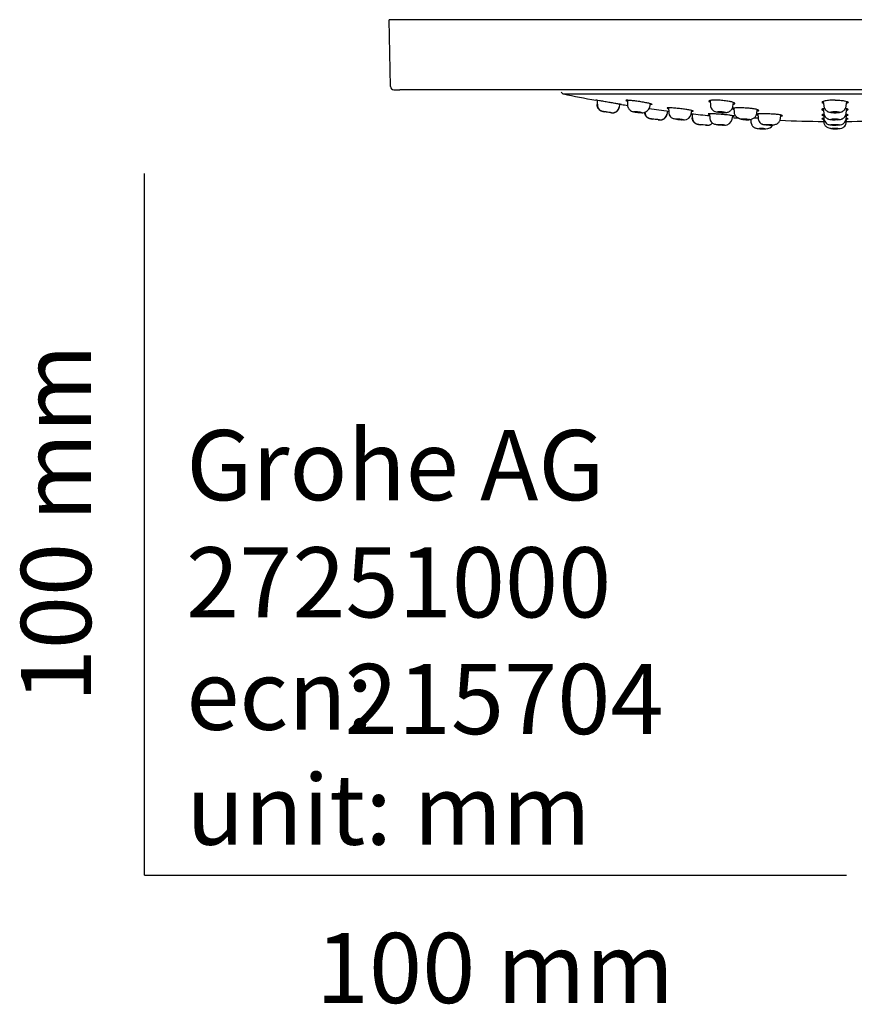
# Model space of a CAD drawing. Units: millimetres. Extents: x -18 to 212, y -18 to 280.
# Drawn here: x -18 to 101, y -18 to 122 of the extents above; entities that cross this region are included whole.
import ezdxf
from ezdxf.enums import TextEntityAlignment as Align

# ---------------------------------------------------------------- set-up
doc = ezdxf.new("R2010")
doc.units = ezdxf.units.MM
for name, color, linetype in [('$DDT_AUDIT_GENERATED_(191)', 7, 'Continuous'), ('$DDT_AUDIT_GENERATED_(75)', 7, 'Continuous'), ('$DDT_AUDIT_GENERATED_(80)', 7, 'Continuous'), ('Default', 7, 'Continuous')]:
    doc.layers.add(name, color=color, linetype=linetype)
doc.styles.add('SEACAD_seiso_ttf', font='seiso.ttf')

# ---------------------------------------------------------------- blocks, each defined once
blk = doc.blocks.new('SE2')
at = {"layer": '$DDT_AUDIT_GENERATED_(191)', "color": 7, "linetype": 'Continuous'}
blk.add_line((137.01, 111.31), (59.69, 111.31), dxfattribs=at)
for centre, radius, start, end in [((59.79, 111.8), 0.5, 202.5308, 258.4438), ((98.35, 300.4), 193, 258.4438, 259.8259), ((98.35, 300.4), 193, 260.9347, 261.1897), ((195.5, 1030.28), 929.31, 262.35456, 262.53017), ((34.45, -355.46), 465.98, 84.6469, 84.6586), ((167.45, 1009.6), 905.55, 264.32067, 264.49067), ((98.35, 300.4), 193, 265.6601, 265.9184), ((98.35, 300.4), 193, 267.6793, 269.5223), ((98.35, 300.4), 193, 270.4777, 272.3207)]:
    blk.add_arc(centre, radius, start, end, dxfattribs=at)
for points, knots in [([(67.94, 109.81), (67.93, 109.81), (67.92, 109.81), (67.82, 109.83), (67.65, 109.86), (67.34, 109.91), (66.83, 110), (66.12, 110.12), (65.41, 110.24), (64.78, 110.35), (64.43, 110.41), (64.28, 110.43), (64.27, 110.43), (64.26, 110.43)], [0, 0, 0, 0, 0.060039, 0.121736, 0.185115, 0.250201, 0.373523, 0.496285, 0.61894, 0.74508, 0.872297, 0.936559, 1, 1, 1, 1]), ([(68.83, 110.43), (68.77, 110.43), (68.67, 110.43), (68.58, 110.41), (68.56, 110.38), (68.62, 110.35), (68.7, 110.32), (68.74, 110.3)], [0, 0, 0, 0, 0.0600002, 0.1218239, 0.1854625, 0.2509054, 0.3072306, 0.3072306, 0.3072306, 0.3072306]), ([(68.83, 110.43), (68.89, 110.43), (69.02, 110.43), (69.38, 110.41), (69.93, 110.35), (70.67, 110.25), (71.37, 110.12), (71.93, 110), (72.2, 109.91), (72.28, 109.86), (72.26, 109.83), (72.18, 109.81), (72.07, 109.81), (72.02, 109.81)], [0, 0, 0, 0, 0.06071, 0.121435, 0.24932, 0.373694, 0.498949, 0.625149, 0.750691, 0.815527, 0.878672, 0.93934, 1, 1, 1, 1]), ([(81.3, 110.43), (81.21, 110.43), (81.01, 110.43), (80.76, 110.41), (80.56, 110.38), (80.38, 110.33), (80.34, 110.25), (80.47, 110.17), (80.57, 110.14)], [0, 0, 0, 0, 0.0599752, 0.1218243, 0.1855386, 0.2511074, 0.3745243, 0.4852101, 0.4852101, 0.4852101, 0.4852101]), ([(83.85, 109.86), (83.86, 109.86), (83.94, 109.87), (84.07, 109.91), (84.11, 110), (83.89, 110.12), (83.42, 110.24), (82.76, 110.34), (81.99, 110.42), (81.53, 110.43), (81.3, 110.43)], [0.1753177, 0.1753177, 0.1753177, 0.1753177, 0.1879182, 0.2541288, 0.3767161, 0.4983999, 0.6195409, 0.7430631, 0.875345, 1, 1, 1, 1]), ([(98.35, 110.43), (98.23, 110.43), (97.97, 110.43), (97.61, 110.41), (97.26, 110.38), (96.91, 110.33), (96.57, 110.24), (96.42, 110.11), (96.57, 110.02), (96.7, 109.98), (96.71, 109.97)], [0, 0, 0, 0, 0.0635523, 0.1292231, 0.1970019, 0.2668754, 0.3666685, 0.510479, 0.6505128, 0.6571047, 0.6571047, 0.6571047, 0.6571047]), ([(98.35, 110.43), (98.47, 110.43), (98.71, 110.43), (99.18, 110.41), (99.69, 110.35), (100.11, 110.25), (100.26, 110.12), (100.16, 110.03), (100.03, 109.99), (100.01, 109.98)], [0, 0, 0, 0, 0.062215, 0.124433, 0.2482542, 0.3721534, 0.498175, 0.6253104, 0.6507514, 0.6507514, 0.6507514, 0.6507514]), ([(74.69, 109.34), (74.64, 109.34), (74.53, 109.34), (74.45, 109.33), (74.43, 109.3), (74.49, 109.27), (74.57, 109.25), (74.61, 109.24)], [0, 0, 0, 0, 0.0603208, 0.1225487, 0.1866763, 0.2526952, 0.306764, 0.306764, 0.306764, 0.306764]), ([(77.9, 108.85), (77.96, 108.85), (78.07, 108.85), (78.15, 108.87), (78.17, 108.89), (78.09, 108.93), (77.82, 109), (77.27, 109.09), (76.58, 109.19), (75.83, 109.27), (75.14, 109.33), (74.84, 109.34), (74.69, 109.34)], [0, 0, 0, 0, 0.060384, 0.122412, 0.186096, 0.251449, 0.375221, 0.498439, 0.620814, 0.744424, 0.876091, 1, 1, 1, 1]), ([(80.54, 108.5), (80.49, 108.5), (80.38, 108.5), (80.3, 108.49), (80.29, 108.48), (80.29, 108.47)], [0, 0, 0, 0, 0.0603109, 0.1225246, 0.1686447, 0.1686447, 0.1686447, 0.1686447]), ([(80.29, 108.47), (80.3, 108.46), (80.34, 108.45), (80.42, 108.43), (80.47, 108.42)], [0.1866335, 0.1866335, 0.1866335, 0.1866335, 0.2526294, 0.3082107, 0.3082107, 0.3082107, 0.3082107]), ([(84, 108.16), (84, 108.16), (83.99, 108.17), (83.92, 108.2), (83.64, 108.25), (83.14, 108.31), (82.47, 108.38), (81.72, 108.44), (80.97, 108.49), (80.68, 108.5), (80.54, 108.5)], [0.1654416, 0.1654416, 0.1654416, 0.1654416, 0.1880861, 0.2542337, 0.3788167, 0.503623, 0.5867101, 0.7497654, 0.8785378, 1, 1, 1, 1]), ([(84.69, 109.34), (84.59, 109.34), (84.39, 109.34), (84.14, 109.33), (83.94, 109.3), (83.76, 109.26), (83.72, 109.2), (83.86, 109.14), (83.95, 109.11)], [0, 0, 0, 0, 0.0601939, 0.1222761, 0.1862392, 0.252075, 0.3761829, 0.4827422, 0.4827422, 0.4827422, 0.4827422]), ([(83.75, 108.14), (83.8, 108.14), (83.91, 108.14), (83.96, 108.15), (83.98, 108.15)], [0, 0, 0, 0, 0.0609815, 0.1236728, 0.1236728, 0.1236728, 0.1236728]), ([(87.26, 108.89), (87.27, 108.89), (87.35, 108.9), (87.48, 108.94), (87.51, 109.01), (87.25, 109.11), (86.74, 109.2), (86.07, 109.28), (85.36, 109.33), (84.91, 109.34), (84.69, 109.34)], [0.1772458, 0.1772458, 0.1772458, 0.1772458, 0.1934111, 0.2616735, 0.3848094, 0.5070431, 0.6476901, 0.7519687, 0.8795637, 1, 1, 1, 1]), ([(88.07, 108.5), (87.97, 108.5), (87.77, 108.5), (87.53, 108.49), (87.33, 108.47), (87.15, 108.44), (87.1, 108.39), (87.24, 108.35), (87.34, 108.33)], [0, 0, 0, 0, 0.0592527, 0.120301, 0.1831379, 0.2477556, 0.372128, 0.4844708, 0.4844708, 0.4844708, 0.4844708]), ([(90.63, 108.17), (90.65, 108.17), (90.72, 108.18), (90.85, 108.2), (90.87, 108.25), (90.6, 108.33), (90.08, 108.4), (89.41, 108.45), (88.71, 108.49), (88.28, 108.5), (88.07, 108.5)], [0.1788869, 0.1788869, 0.1788869, 0.1788869, 0.1943541, 0.2629286, 0.3887564, 0.5117059, 0.6520184, 0.7568235, 0.8817773, 1, 1, 1, 1]), ([(96.85, 109.24), (96.81, 109.24), (96.63, 109.2), (96.44, 109.13), (96.5, 109.04), (96.65, 108.99), (96.7, 108.98)], [0.2978709, 0.2978709, 0.2978709, 0.2978709, 0.3286185, 0.4647045, 0.5978322, 0.6558472, 0.6558472, 0.6558472, 0.6558472]), ([(96.76, 108.41), (96.75, 108.41), (96.6, 108.38), (96.44, 108.33), (96.53, 108.27), (96.66, 108.24), (96.7, 108.23)], [0.3262574, 0.3262574, 0.3262574, 0.3262574, 0.3375515, 0.4849219, 0.6122829, 0.6538635, 0.6538635, 0.6538635, 0.6538635]), ([(100.01, 108.98), (100.03, 108.99), (100.15, 109.02), (100.27, 109.09), (100.15, 109.18), (99.95, 109.22), (99.86, 109.24)], [0.3495432, 0.3495432, 0.3495432, 0.3495432, 0.3685351, 0.492803, 0.6180435, 0.7013934, 0.7013934, 0.7013934, 0.7013934]), ([(100, 108.24), (100.02, 108.24), (100.14, 108.26), (100.26, 108.31), (100.16, 108.37), (100, 108.4), (99.95, 108.41)], [0.3495895, 0.3495895, 0.3495895, 0.3495895, 0.3658051, 0.4900599, 0.615629, 0.671976, 0.671976, 0.671976, 0.671976]), ([(87.38, 107.87), (87.18, 107.88), (86.97, 107.88), (86.8, 107.89), (86.78, 107.89)], [0.7721206, 0.7721206, 0.7721206, 0.7721206, 0.8797714, 0.8921266, 0.8921266, 0.8921266, 0.8921266]), ([(96.73, 107.84), (96.7, 107.83), (96.56, 107.82), (96.44, 107.78), (96.54, 107.75), (96.66, 107.73), (96.68, 107.73)], [0.3391472, 0.3391472, 0.3391472, 0.3391472, 0.3674572, 0.4917153, 0.6170813, 0.6469706, 0.6469706, 0.6469706, 0.6469706]), ([(99.99, 107.73), (100.11, 107.74), (100.26, 107.77), (100.18, 107.81), (100.01, 107.83), (99.95, 107.84)], [0.3458869, 0.3458869, 0.3458869, 0.3458869, 0.4740507, 0.6049387, 0.6711842, 0.6711842, 0.6711842, 0.6711842])]:
    blk.add_open_spline(points, degree=3, knots=knots, dxfattribs=at)
at = {"layer": '$DDT_AUDIT_GENERATED_(75)', "color": 7, "linetype": 'Continuous'}
for p, q in [((36.35, 121.9), (34.85, 121.9)), ((35.02, 112.39), (34.85, 121.9)), ((160.35, 121.9), (36.35, 121.9)), ((35.52, 111.9), (36.35, 111.9)), ((160.35, 111.9), (36.35, 111.9))]:
    blk.add_line(p, q, dxfattribs=at)
blk.add_arc((35.52, 112.4), 0.5, 181, 270.0021, dxfattribs=at)
at = {"layer": '$DDT_AUDIT_GENERATED_(80)', "color": 7, "linetype": 'Continuous'}
for p, q in [((64.46, 110.4), (64.46, 109.79)), ((67.63, 109.39), (67.72, 109.85)), ((68.77, 110.38), (68.78, 109.76)), ((71.96, 109.45), (72.06, 109.95)), ((80.57, 110.38), (80.6, 109.7)), ((83.79, 109.52), (83.89, 110.1)), ((96.68, 110.26), (96.75, 109.61)), ((99.95, 109.61), (100.02, 110.26)), ((65.29, 108.81), (65.55, 108.77)), ((65.55, 108.77), (65.55, 108.77)), ((66.35, 108.66), (66.35, 108.67)), ((66.35, 108.67), (66.57, 108.64)), ((74.42, 108.39), (74.52, 108.88)), ((74.64, 109.34), (74.66, 108.71)), ((77.85, 108.45), (77.95, 108.96)), ((77.99, 108.48), (78.01, 107.9)), ((80.49, 108.5), (80.52, 107.89)), ((83.71, 107.72), (83.79, 108.22)), ((83.96, 109.3), (83.99, 108.66)), ((87.19, 108.5), (87.28, 109.08)), ((87.34, 108.46), (87.38, 107.85)), ((90.57, 107.75), (90.65, 108.3)), ((96.68, 109.2), (96.75, 108.58)), ((96.69, 108.4), (96.76, 107.8)), ((99.94, 107.8), (100.01, 108.39)), ((99.95, 108.58), (100.02, 109.2)), ((72.11, 107.75), (72.35, 107.73)), ((73.15, 107.65), (73.39, 107.63)), ((78.91, 106.95), (79.15, 106.93)), ((79.95, 106.89), (79.15, 106.93)), ((79.15, 106.93), (79.15, 106.93)), ((79.95, 106.88), (79.95, 106.89)), ((79.95, 106.89), (80.19, 106.87)), ((86.35, 107.7), (86.38, 107.3)), ((96.7, 107.83), (96.76, 107.22)), ((99.94, 107.22), (100, 107.83))]:
    blk.add_line(p, q, dxfattribs=at)
for centre, radius, start, end in [((-113.72, -1451.97), 1571.89, 83.48922, 83.49149), ((65.39, 109.74), 0.904, 172.8862, 244.4467), ((70.9, 109.74), 1.1, 273.8752, 345.2866), ((65.39, 109.74), 0.904, 235.783, 240.9152), ((34.11, -132.93), 243.74, 82.358, 82.642), ((34.08, -133.14), 243.95, 82.638, 82.6419), ((34.08, -133.14), 243.95, 82.5894, 82.6302), ((34.86, -127.46), 238.22, 82.4038, 82.5962), ((34.9, -127.1), 237.85, 82.4995, 82.5964), ((66.71, 109.56), 0.905, 281.3069, 352.0579), ((66.71, 109.56), 0.905, 281.3078, 289.2394), ((72.17, 108.69), 0.903, 176.4119, 246.1841), ((73.51, 108.56), 0.903, 282.815, 352.5883), ((76.86, 108.64), 1.01, 270.5512, 349.3888), ((47.69, -152.56), 261.46, 84.3668, 84.6332), ((47.66, -152.87), 261.77, 84.6294, 84.633), ((47.66, -152.87), 261.77, 84.576, 84.6221), ((48.6, -143.09), 251.94, 84.409, 84.591), ((47.66, -152.87), 261.77, 84.378, 84.4239), ((73.51, 108.56), 0.903, 286.104, 290.7667), ((-36.94, -1797.62), 1908.99, 86.54666, 86.54785), ((78.94, 107.88), 0.903, 178.4268, 248.1461), ((61.22, -192.76), 300.23, 86.3856, 86.6144), ((61.19, -193.24), 300.71, 86.6111, 86.6142), ((80.27, 107.8), 0.903, 284.8529, 315.334), ((80.27, 107.8), 0.903, 284.8536, 303.7199), ((82.7, 107.89), 1.02, 265.8933, 351.0668), ((88.57, 107.37), 1.02, 265.9197, 332.1587), ((88.18, 116.26), 9.91, 265.2622, 271.6897), ((88.08, 112.25), 5.89, 264.8705, 272.13), ((87.83, 100.49), 5.89, 84.8705, 92.1299)]:
    blk.add_arc(centre, radius, start, end, dxfattribs=at)
for points, weights in [([(65.33, 108.8), (64.81, 108.87), (64.46, 109.26), (64.46, 109.79)], [1.15318101183, 0.956749800609, 0.949238320433, 1.13064657131]), ([(66.53, 108.64), (67.07, 108.57), (67.52, 108.89), (67.63, 109.43)], [1.15318119685, 0.948951222889, 0.948939601712, 1.15314633332]), ([(72.14, 107.75), (71.61, 107.8), (71.25, 108.2), (71.24, 108.74)], [1.14734500779, 0.950896093438, 0.950884998031, 1.14731172156]), ([(73.36, 107.63), (73.89, 107.58), (74.32, 107.9), (74.43, 108.43)], [1.14734500983, 0.950896094796, 0.95088499735, 1.14731171749]), ([(78.95, 106.95), (78.41, 106.98), (78.04, 107.36), (78.01, 107.9)], [1.14734507157, 0.950893967039, 0.950884976555, 1.14731810012]), ([(80.15, 106.87), (80.27, 106.87), (80.39, 106.88), (80.51, 106.92)], [1.14734507598, 1.09696397212, 1.05950282304, 1.03496162875]), ([(82.65, 106.87), (82.68, 106.87), (82.72, 106.87), (82.75, 106.88)], [1.11735359791, 1.10309665789, 1.09013874284, 1.07847985276])]:
    blk.add_rational_spline(points, weights, degree=3, dxfattribs=at)
for points, knots in [([(68.78, 109.83), (68.79, 109.74), (68.79, 109.59), (68.89, 109.3), (69.08, 109.04), (69.34, 108.88), (69.57, 108.8), (69.77, 108.76), (70.01, 108.72), (70.28, 108.69), (70.49, 108.67), (70.62, 108.66), (70.67, 108.65)], [0, 0, 0, 0, 0.0797449, 0.1562746, 0.2889098, 0.3904112, 0.4695399, 0.545164, 0.6536009, 0.7237656, 0.8046619, 0.8566846, 0.8566846, 0.8566846, 0.8566846]), ([(80.6, 109.75), (80.61, 109.66), (80.62, 109.52), (80.72, 109.25), (80.89, 109.02), (81.12, 108.87), (81.34, 108.77), (81.49, 108.74), (81.6, 108.72)], [0, 0, 0, 0, 0.0898896, 0.1742735, 0.3148473, 0.4124053, 0.4763745, 0.6249368, 0.6249368, 0.6249368, 0.6249368]), ([(82.53, 108.64), (82.68, 108.65), (82.94, 108.67), (83.27, 108.79), (83.5, 108.95), (83.64, 109.12), (83.75, 109.32), (83.78, 109.46), (83.8, 109.54)], [0, 0, 0, 0, 0.225658, 0.473603, 0.605049, 0.738524, 0.871157, 1, 1, 1, 1]), ([(96.75, 109.65), (96.76, 109.57), (96.78, 109.44), (96.88, 109.2), (97.04, 108.98), (97.25, 108.83), (97.49, 108.72), (97.69, 108.68), (98.02, 108.65), (98.23, 108.64), (98.37, 108.64)], [0, 0, 0, 0, 0.097164, 0.188734, 0.344283, 0.456393, 0.527033, 0.706089, 0.839247, 1, 1, 1, 1]), ([(98.33, 108.64), (98.47, 108.64), (98.68, 108.65), (99.01, 108.68), (99.21, 108.72), (99.45, 108.83), (99.66, 108.98), (99.82, 109.2), (99.92, 109.44), (99.94, 109.57), (99.95, 109.65)], [0, 0, 0, 0, 0.160754, 0.293912, 0.472962, 0.54362, 0.65574, 0.811285, 0.902847, 1, 1, 1, 1]), ([(70.79, 108.64), (70.76, 108.64), (70.71, 108.64), (70.57, 108.65), (70.4, 108.67), (70.22, 108.69), (70.09, 108.71), (69.97, 108.72), (69.87, 108.74), (69.8, 108.75), (69.73, 108.77), (69.68, 108.78), (69.67, 108.8), (69.73, 108.8), (69.75, 108.8)], [0, 0, 0, 0, 0.071776, 0.143662, 0.28805, 0.359957, 0.430461, 0.499633, 0.56884, 0.621682, 0.675385, 0.784058, 0.892486, 1, 1, 1, 1]), ([(69.75, 108.8), (69.78, 108.8), (69.83, 108.8), (69.97, 108.79), (70.15, 108.78), (70.33, 108.76), (70.46, 108.74), (70.58, 108.72), (70.67, 108.71), (70.74, 108.69), (70.81, 108.68), (70.86, 108.66), (70.87, 108.65), (70.82, 108.64), (70.79, 108.64)], [0, 0, 0, 0, 0.071927, 0.143932, 0.288546, 0.360564, 0.431154, 0.500362, 0.569533, 0.622313, 0.675937, 0.784437, 0.892697, 1, 1, 1, 1]), ([(69.95, 108.77), (69.93, 108.77), (69.9, 108.77), (69.89, 108.77), (69.89, 108.76)], [0, 0, 0, 0, 0.1256492, 0.1690035, 0.1690035, 0.1690035, 0.1690035]), ([(69.91, 108.76), (69.92, 108.75), (69.97, 108.74), (70.12, 108.71), (70.35, 108.69), (70.54, 108.67), (70.6, 108.67), (70.63, 108.67)], [0.2513001, 0.2513001, 0.2513001, 0.2513001, 0.3769547, 0.5026146, 0.7480272, 0.872983, 1, 1, 1, 1]), ([(70.63, 108.67), (70.66, 108.67), (70.7, 108.67), (70.68, 108.68), (70.62, 108.7), (70.46, 108.73), (70.24, 108.75), (70.04, 108.77), (69.98, 108.77), (69.95, 108.77)], [0, 0, 0, 0, 0.12492, 0.249841, 0.374766, 0.499696, 0.746058, 0.871981, 1, 1, 1, 1]), ([(74.66, 108.73), (74.66, 108.65), (74.67, 108.52), (74.75, 108.29), (74.9, 108.07), (75.1, 107.9), (75.3, 107.82), (75.51, 107.77), (75.69, 107.74), (75.78, 107.73)], [0, 0, 0, 0, 0.066716, 0.1299001, 0.2388594, 0.3218881, 0.3976708, 0.5031233, 0.5941562, 0.5941562, 0.5941562, 0.5941562]), ([(82.44, 108.64), (82.4, 108.64), (82.32, 108.64), (82.14, 108.65), (81.95, 108.67), (81.79, 108.69), (81.69, 108.71), (81.61, 108.72), (81.56, 108.74), (81.54, 108.75), (81.54, 108.77), (81.58, 108.78), (81.68, 108.8), (81.78, 108.8), (81.84, 108.8)], [0, 0, 0, 0, 0.071776, 0.143662, 0.288051, 0.359957, 0.430461, 0.499633, 0.56884, 0.621682, 0.675385, 0.784058, 0.892486, 1, 1, 1, 1]), ([(81.95, 108.77), (81.91, 108.77), (81.82, 108.77), (81.76, 108.76), (81.74, 108.74), (81.81, 108.71), (81.99, 108.69), (82.2, 108.67), (82.3, 108.67), (82.35, 108.67)], [0, 0, 0, 0, 0.125649, 0.2513, 0.376955, 0.502615, 0.748027, 0.872982, 1, 1, 1, 1]), ([(81.84, 108.8), (81.88, 108.8), (81.96, 108.8), (82.14, 108.79), (82.32, 108.78), (82.48, 108.76), (82.59, 108.74), (82.67, 108.72), (82.71, 108.71), (82.73, 108.69), (82.73, 108.68), (82.7, 108.66), (82.6, 108.65), (82.49, 108.64), (82.44, 108.64)], [0, 0, 0, 0, 0.071927, 0.143932, 0.288546, 0.360564, 0.431154, 0.500362, 0.569533, 0.622313, 0.675937, 0.784437, 0.892697, 1, 1, 1, 1]), ([(82.55, 108.69), (82.55, 108.69), (82.55, 108.7), (82.49, 108.73), (82.31, 108.75), (82.1, 108.77), (82, 108.77), (81.95, 108.77)], [0.3291438, 0.3291438, 0.3291438, 0.3291438, 0.3747661, 0.4996964, 0.7460577, 0.8719642, 1, 1, 1, 1]), ([(82.28, 108.65), (82.3, 108.65), (82.4, 108.64), (82.48, 108.64), (82.56, 108.64)], [0.8875631, 0.8875631, 0.8875631, 0.8875631, 0.9067074, 1, 1, 1, 1]), ([(82.35, 108.67), (82.39, 108.67), (82.47, 108.67), (82.52, 108.68), (82.53, 108.68)], [0, 0, 0, 0, 0.1249196, 0.2498411, 0.2498411, 0.2498411, 0.2498411]), ([(83.99, 108.67), (84, 108.59), (84.02, 108.43), (84.14, 108.22), (84.33, 108.04), (84.59, 107.89), (84.87, 107.8), (85.05, 107.76), (85.11, 107.74)], [0, 0, 0, 0, 0.0965292, 0.2069383, 0.3289949, 0.4591182, 0.5936572, 0.6605312, 0.6605312, 0.6605312, 0.6605312]), ([(85.94, 107.63), (86.03, 107.64), (86.19, 107.66), (86.52, 107.73), (86.85, 107.88), (87.06, 108.12), (87.16, 108.35), (87.18, 108.46), (87.19, 108.51)], [0, 0, 0, 0, 0.138425, 0.280646, 0.558631, 0.803358, 0.907502, 1, 1, 1, 1]), ([(96.75, 108.59), (96.76, 108.51), (96.78, 108.39), (96.88, 108.15), (97.06, 107.94), (97.27, 107.8), (97.51, 107.7), (97.7, 107.67), (97.96, 107.65), (98.15, 107.64), (98.24, 107.64), (98.27, 107.64)], [0, 0, 0, 0, 0.0963151, 0.1873961, 0.3430022, 0.4564625, 0.5294505, 0.70319, 0.8362483, 0.914299, 0.9608148, 0.9608148, 0.9608148, 0.9608148]), ([(98.35, 108.64), (98.31, 108.64), (98.22, 108.64), (98.05, 108.65), (97.9, 108.67), (97.8, 108.69), (97.76, 108.71), (97.74, 108.72), (97.75, 108.74), (97.79, 108.75), (97.86, 108.77), (97.97, 108.78), (98.15, 108.8), (98.28, 108.8), (98.35, 108.8)], [0, 0, 0, 0, 0.071776, 0.143662, 0.28805, 0.359957, 0.430461, 0.499633, 0.56884, 0.621682, 0.675385, 0.784058, 0.892486, 1, 1, 1, 1]), ([(98.35, 108.77), (98.3, 108.77), (98.19, 108.77), (98.06, 108.76), (97.97, 108.74), (97.95, 108.73), (97.95, 108.72), (97.95, 108.72)], [0, 0, 0, 0, 0.1256492, 0.2513001, 0.3769546, 0.5026145, 0.5077887, 0.5077887, 0.5077887, 0.5077887]), ([(97.97, 108.7), (97.99, 108.7), (98.05, 108.68), (98.19, 108.67), (98.3, 108.67), (98.35, 108.67)], [0.6018753, 0.6018753, 0.6018753, 0.6018753, 0.7480271, 0.8729822, 1, 1, 1, 1]), ([(98.35, 108.8), (98.4, 108.8), (98.49, 108.8), (98.65, 108.79), (98.8, 108.78), (98.9, 108.76), (98.94, 108.74), (98.96, 108.72), (98.95, 108.71), (98.91, 108.69), (98.84, 108.68), (98.73, 108.66), (98.55, 108.65), (98.42, 108.64), (98.35, 108.64)], [0, 0, 0, 0, 0.071927, 0.143932, 0.288546, 0.360564, 0.431154, 0.500362, 0.569533, 0.622313, 0.675937, 0.784437, 0.892697, 1, 1, 1, 1]), ([(98.75, 108.72), (98.75, 108.72), (98.75, 108.73), (98.69, 108.75), (98.51, 108.77), (98.4, 108.77), (98.35, 108.77)], [0.4970148, 0.4970148, 0.4970148, 0.4970148, 0.4996964, 0.7460577, 0.8719832, 1, 1, 1, 1]), ([(98.35, 108.67), (98.4, 108.67), (98.51, 108.67), (98.64, 108.68), (98.7, 108.69), (98.72, 108.7)], [0, 0, 0, 0, 0.1249196, 0.2498411, 0.3747661, 0.3747661, 0.3747661, 0.3747661]), ([(98.73, 107.65), (98.81, 107.65), (99.01, 107.67), (99.19, 107.7), (99.43, 107.8), (99.64, 107.94), (99.82, 108.15), (99.92, 108.39), (99.94, 108.51), (99.95, 108.59)], [0.1781398, 0.1781398, 0.1781398, 0.1781398, 0.2968147, 0.4705565, 0.5435426, 0.6570009, 0.8126058, 0.9036859, 1, 1, 1, 1]), ([(76.7, 107.63), (76.68, 107.63), (76.63, 107.63), (76.48, 107.64), (76.31, 107.65), (76.13, 107.67), (75.99, 107.68), (75.87, 107.69), (75.78, 107.7), (75.71, 107.71), (75.64, 107.73), (75.58, 107.74), (75.57, 107.75), (75.63, 107.75), (75.66, 107.75)], [0, 0, 0, 0, 0.071856, 0.143804, 0.288303, 0.360262, 0.430805, 0.499992, 0.569181, 0.621993, 0.675659, 0.78425, 0.892596, 1, 1, 1, 1]), ([(75.66, 107.75), (75.68, 107.75), (75.73, 107.75), (75.88, 107.74), (76.05, 107.73), (76.23, 107.72), (76.37, 107.7), (76.49, 107.69), (76.58, 107.68), (76.65, 107.67), (76.72, 107.66), (76.78, 107.65), (76.78, 107.64), (76.73, 107.63), (76.7, 107.63)], [0, 0, 0, 0, 0.071847, 0.143792, 0.288299, 0.360264, 0.430813, 0.500002, 0.569189, 0.621997, 0.675658, 0.78424, 0.892585, 1, 1, 1, 1]), ([(75.83, 107.73), (75.81, 107.73), (75.79, 107.73), (75.78, 107.73), (75.78, 107.72)], [0, 0, 0, 0, 0.1257494, 0.1683953, 0.1683953, 0.1683953, 0.1683953]), ([(75.79, 107.72), (75.81, 107.72), (75.86, 107.71), (76.01, 107.69), (76.24, 107.67), (76.43, 107.65), (76.49, 107.65), (76.52, 107.65)], [0.2515001, 0.2515001, 0.2515001, 0.2515001, 0.3772535, 0.5030108, 0.7483584, 0.8753115, 1, 1, 1, 1]), ([(76.52, 107.65), (76.55, 107.65), (76.6, 107.66), (76.54, 107.67), (76.37, 107.69), (76.12, 107.72), (75.93, 107.73), (75.87, 107.73), (75.83, 107.73)], [0, 0, 0, 0, 0.166018, 0.332039, 0.498066, 0.745224, 0.873676, 1, 1, 1, 1]), ([(80.52, 107.9), (80.53, 107.82), (80.55, 107.69), (80.63, 107.46), (80.79, 107.24), (81, 107.09), (81.2, 107.01), (81.41, 106.97), (81.59, 106.95), (81.67, 106.94)], [0, 0, 0, 0, 0.0686178, 0.1335677, 0.2452222, 0.3295565, 0.4051347, 0.5096865, 0.5976696, 0.5976696, 0.5976696, 0.5976696]), ([(82.59, 106.87), (82.56, 106.87), (82.51, 106.87), (82.37, 106.88), (82.2, 106.89), (82.02, 106.9), (81.89, 106.9), (81.77, 106.91), (81.67, 106.92), (81.6, 106.92), (81.53, 106.93), (81.48, 106.94), (81.47, 106.95), (81.52, 106.95), (81.55, 106.95)], [0, 0, 0, 0, 0.071841, 0.143777, 0.288267, 0.360232, 0.430787, 0.499991, 0.569198, 0.62202, 0.675693, 0.784287, 0.89262, 1, 1, 1, 1]), ([(81.55, 106.95), (81.58, 106.95), (81.63, 106.95), (81.77, 106.94), (81.94, 106.94), (82.12, 106.93), (82.25, 106.92), (82.37, 106.91), (82.47, 106.9), (82.54, 106.9), (82.61, 106.89), (82.66, 106.88), (82.67, 106.88), (82.61, 106.87), (82.59, 106.87)], [0, 0, 0, 0, 0.071831, 0.143763, 0.288262, 0.360235, 0.430797, 0.500003, 0.569207, 0.622024, 0.675692, 0.784276, 0.892607, 1, 1, 1, 1]), ([(81.68, 106.93), (81.71, 106.92), (81.78, 106.92), (81.96, 106.9), (82.07, 106.9), (82.27, 106.89), (82.36, 106.89), (82.41, 106.89)], [0.25, 0.25, 0.25, 0.25, 0.5, 0.5, 0.75, 0.75, 1, 1, 1, 1]), ([(82.41, 106.89), (82.47, 106.89), (82.48, 106.89), (82.43, 106.9), (82.36, 106.9), (82.18, 106.92), (82.07, 106.92), (81.86, 106.93), (81.78, 106.93), (81.72, 106.93)], [0, 0, 0, 0, 0.25, 0.25, 0.5, 0.5, 0.75, 0.75, 1, 1, 1, 1]), ([(85.85, 107.63), (85.81, 107.63), (85.73, 107.63), (85.55, 107.64), (85.36, 107.65), (85.2, 107.67), (85.1, 107.68), (85.02, 107.69), (84.97, 107.7), (84.95, 107.71), (84.95, 107.73), (84.99, 107.74), (85.08, 107.75), (85.19, 107.75), (85.25, 107.75)], [0, 0, 0, 0, 0.071856, 0.143804, 0.288303, 0.360262, 0.430805, 0.499992, 0.569181, 0.621993, 0.675659, 0.78425, 0.892596, 1, 1, 1, 1]), ([(85.35, 107.73), (85.31, 107.73), (85.22, 107.73), (85.15, 107.72), (85.14, 107.71), (85.21, 107.69), (85.39, 107.67), (85.6, 107.65), (85.7, 107.65), (85.75, 107.65)], [0, 0, 0, 0, 0.125749, 0.2515, 0.377253, 0.503011, 0.748358, 0.875311, 1, 1, 1, 1]), ([(85.25, 107.75), (85.29, 107.75), (85.37, 107.75), (85.55, 107.74), (85.74, 107.73), (85.9, 107.72), (86, 107.7), (86.08, 107.69), (86.13, 107.68), (86.15, 107.67), (86.15, 107.66), (86.11, 107.65), (86.02, 107.64), (85.91, 107.63), (85.85, 107.63)], [0, 0, 0, 0, 0.071847, 0.143792, 0.288299, 0.360264, 0.430813, 0.500002, 0.569189, 0.621997, 0.675658, 0.78424, 0.892585, 1, 1, 1, 1]), ([(85.95, 107.67), (85.95, 107.67), (85.95, 107.68), (85.91, 107.69), (85.71, 107.72), (85.5, 107.73), (85.4, 107.73), (85.35, 107.73)], [0.3310658, 0.3310658, 0.3310658, 0.3310658, 0.3320386, 0.4980657, 0.7452243, 0.8736759, 1, 1, 1, 1]), ([(85.75, 107.65), (85.8, 107.65), (85.89, 107.66), (85.93, 107.66), (85.94, 107.66)], [0, 0, 0, 0, 0.1660178, 0.2498153, 0.2498153, 0.2498153, 0.2498153]), ([(86.38, 107.31), (86.4, 107.2), (86.42, 107.07), (86.52, 106.87), (86.61, 106.74), (86.7, 106.65), (86.79, 106.58), (86.88, 106.51), (86.99, 106.46), (87.16, 106.41), (87.31, 106.39), (87.43, 106.38)], [0, 0, 0, 0, 0.1015112, 0.1556555, 0.213025, 0.2709445, 0.2984762, 0.3258431, 0.3868823, 0.4584623, 0.5908788, 0.5908788, 0.5908788, 0.5908788]), ([(87.38, 107.86), (87.4, 107.77), (87.42, 107.62), (87.54, 107.37), (87.69, 107.2), (87.81, 107.11), (87.85, 107.08), (87.87, 107.07), (87.9, 107.05), (87.93, 107.03), (88.01, 107), (88.14, 106.97), (88.27, 106.95), (88.38, 106.94), (88.42, 106.94)], [0, 0, 0, 0, 0.0881467, 0.1664818, 0.2809297, 0.3154399, 0.3271426, 0.33548, 0.3418203, 0.3783021, 0.471877, 0.5365594, 0.6119847, 0.659747, 0.659747, 0.659747, 0.659747]), ([(89.25, 106.87), (89.21, 106.87), (89.13, 106.87), (88.95, 106.88), (88.77, 106.89), (88.61, 106.9), (88.5, 106.9), (88.42, 106.91), (88.38, 106.92), (88.36, 106.92), (88.36, 106.93), (88.39, 106.94), (88.49, 106.95), (88.6, 106.95), (88.65, 106.95)], [0, 0, 0, 0, 0.071841, 0.143777, 0.288267, 0.360232, 0.430787, 0.499991, 0.569198, 0.62202, 0.675693, 0.784287, 0.89262, 1, 1, 1, 1]), ([(88.75, 106.93), (88.66, 106.93), (88.59, 106.93), (88.54, 106.92), (88.55, 106.92), (88.66, 106.9), (88.75, 106.9), (88.95, 106.89), (89.06, 106.89), (89.15, 106.89)], [0, 0, 0, 0, 0.25, 0.25, 0.5, 0.5, 0.75, 0.75, 1, 1, 1, 1]), ([(88.65, 106.95), (88.69, 106.95), (88.77, 106.95), (88.95, 106.94), (89.13, 106.94), (89.29, 106.93), (89.4, 106.92), (89.48, 106.91), (89.52, 106.9), (89.54, 106.9), (89.54, 106.89), (89.51, 106.88), (89.41, 106.88), (89.3, 106.87), (89.25, 106.87)], [0, 0, 0, 0, 0.071831, 0.143763, 0.288262, 0.360235, 0.430797, 0.500003, 0.569207, 0.622024, 0.675692, 0.784276, 0.892607, 1, 1, 1, 1]), ([(89.35, 106.9), (89.35, 106.9), (89.33, 106.91), (89.24, 106.92), (89.15, 106.92), (88.95, 106.93), (88.84, 106.93), (88.75, 106.93)], [0.3322807, 0.3322807, 0.3322807, 0.3322807, 0.5, 0.5, 0.75, 0.75, 1, 1, 1, 1]), ([(89.33, 106.88), (89.42, 106.89), (89.57, 106.9), (89.88, 106.97), (90.21, 107.11), (90.43, 107.35), (90.54, 107.58), (90.56, 107.7), (90.57, 107.76)], [0, 0, 0, 0, 0.131407, 0.267297, 0.538635, 0.78791, 0.898692, 1, 1, 1, 1]), ([(96.75, 107.81), (96.77, 107.74), (96.79, 107.61), (96.89, 107.38), (97.06, 107.17), (97.27, 107.02), (97.52, 106.93), (97.71, 106.91), (98, 106.89), (98.18, 106.88), (98.27, 106.88)], [0, 0, 0, 0, 0.0941214, 0.183606, 0.3381011, 0.4533197, 0.5312366, 0.7101287, 0.8410203, 0.9614682, 0.9614682, 0.9614682, 0.9614682]), ([(96.75, 107.27), (96.77, 107.2), (96.79, 107.06), (96.89, 106.86), (97.03, 106.7), (97.22, 106.57), (97.47, 106.48), (97.75, 106.42), (97.96, 106.39), (98.07, 106.38), (98.08, 106.38)], [0, 0, 0, 0, 0.0973742, 0.2041867, 0.3223929, 0.450409, 0.5850305, 0.7229944, 0.8617722, 0.8701608, 0.8701608, 0.8701608, 0.8701608]), ([(98.35, 107.63), (98.3, 107.63), (98.21, 107.63), (98.04, 107.64), (97.9, 107.65), (97.8, 107.67), (97.75, 107.68), (97.73, 107.69), (97.75, 107.7), (97.79, 107.71), (97.85, 107.73), (97.97, 107.74), (98.15, 107.75), (98.28, 107.75), (98.35, 107.75)], [0, 0, 0, 0, 0.071856, 0.143804, 0.288303, 0.360262, 0.430805, 0.499992, 0.569181, 0.621993, 0.675659, 0.78425, 0.892596, 1, 1, 1, 1]), ([(98.35, 106.87), (98.31, 106.87), (98.22, 106.87), (98.05, 106.88), (97.91, 106.89), (97.81, 106.9), (97.76, 106.9), (97.74, 106.91), (97.76, 106.92), (97.8, 106.92), (97.86, 106.93), (97.97, 106.94), (98.15, 106.95), (98.28, 106.95), (98.35, 106.95)], [0, 0, 0, 0, 0.071841, 0.143777, 0.288267, 0.360232, 0.430787, 0.499991, 0.569198, 0.62202, 0.675693, 0.784287, 0.89262, 1, 1, 1, 1]), ([(98.35, 107.73), (98.3, 107.73), (98.19, 107.73), (98.06, 107.72), (97.97, 107.71), (97.95, 107.7), (97.95, 107.69), (97.95, 107.69)], [0, 0, 0, 0, 0.1257494, 0.2515001, 0.3772535, 0.5030108, 0.505541, 0.505541, 0.505541, 0.505541]), ([(98.35, 106.93), (98.25, 106.93), (98.14, 106.93), (97.99, 106.92), (97.95, 106.92), (97.95, 106.91), (97.95, 106.91), (97.95, 106.91)], [0, 0, 0, 0, 0.25, 0.25, 0.5, 0.5, 0.5013115, 0.5013115, 0.5013115, 0.5013115]), ([(97.97, 107.68), (97.99, 107.67), (98.05, 107.66), (98.19, 107.65), (98.3, 107.65), (98.35, 107.65)], [0.6002535, 0.6002535, 0.6002535, 0.6002535, 0.7483584, 0.8753114, 1, 1, 1, 1]), ([(97.98, 106.9), (98, 106.9), (98.03, 106.9), (98.14, 106.89), (98.25, 106.89), (98.35, 106.89)], [0.625, 0.625, 0.625, 0.625, 0.75, 0.75, 1, 1, 1, 1]), ([(98.34, 106.37), (98.46, 106.37), (98.67, 106.37), (98.99, 106.38), (99.19, 106.4), (99.43, 106.49), (99.65, 106.63), (99.81, 106.84), (99.91, 107.07), (99.93, 107.2), (99.95, 107.27)], [0, 0, 0, 0, 0.155725, 0.285367, 0.471443, 0.553268, 0.668701, 0.820634, 0.908111, 1, 1, 1, 1]), ([(98.35, 107.75), (98.4, 107.75), (98.49, 107.75), (98.66, 107.74), (98.8, 107.73), (98.9, 107.72), (98.95, 107.7), (98.97, 107.69), (98.95, 107.68), (98.91, 107.67), (98.85, 107.66), (98.73, 107.65), (98.55, 107.64), (98.42, 107.63), (98.35, 107.63)], [0, 0, 0, 0, 0.071847, 0.143792, 0.288299, 0.360264, 0.430813, 0.500002, 0.569189, 0.621997, 0.675658, 0.78424, 0.892585, 1, 1, 1, 1]), ([(98.35, 107.65), (98.42, 107.65), (98.56, 107.66), (98.71, 107.67), (98.78, 107.69), (98.69, 107.72), (98.51, 107.73), (98.4, 107.73), (98.35, 107.73)], [0, 0, 0, 0, 0.166018, 0.332039, 0.498066, 0.745224, 0.873676, 1, 1, 1, 1]), ([(98.35, 106.95), (98.39, 106.95), (98.48, 106.95), (98.65, 106.94), (98.79, 106.94), (98.89, 106.93), (98.94, 106.92), (98.96, 106.91), (98.94, 106.9), (98.9, 106.9), (98.84, 106.89), (98.73, 106.88), (98.55, 106.88), (98.42, 106.87), (98.35, 106.87)], [0, 0, 0, 0, 0.071831, 0.143763, 0.288262, 0.360235, 0.430797, 0.500003, 0.569207, 0.622024, 0.675692, 0.784276, 0.892607, 1, 1, 1, 1]), ([(98.75, 106.91), (98.75, 106.91), (98.75, 106.91), (98.75, 106.92), (98.71, 106.92), (98.56, 106.93), (98.45, 106.93), (98.35, 106.93)], [0.4986885, 0.4986885, 0.4986885, 0.4986885, 0.5, 0.5, 0.75, 0.75, 1, 1, 1, 1]), ([(98.35, 106.89), (98.45, 106.89), (98.56, 106.89), (98.67, 106.9), (98.7, 106.9), (98.72, 106.9)], [0, 0, 0, 0, 0.25, 0.25, 0.375, 0.375, 0.375, 0.375]), ([(98.76, 106.89), (98.82, 106.89), (99.01, 106.91), (99.18, 106.93), (99.43, 107.02), (99.64, 107.17), (99.81, 107.38), (99.91, 107.61), (99.93, 107.74), (99.95, 107.81)], [0.1916952, 0.1916952, 0.1916952, 0.1916952, 0.2898759, 0.4687687, 0.5466828, 0.6619001, 0.8163946, 0.9058789, 1, 1, 1, 1]), ([(87.84, 106.37), (87.86, 106.36), (87.93, 106.36), (88.07, 106.36), (88.24, 106.36), (88.39, 106.35), (88.46, 106.35), (88.51, 106.35)], [0.7405287, 0.7405287, 0.7405287, 0.7405287, 0.7547939, 0.8181628, 0.8787514, 0.938875, 1, 1, 1, 1]), ([(98.35, 106.35), (98.31, 106.35), (98.22, 106.35), (98.05, 106.36), (97.91, 106.36), (97.81, 106.36), (97.76, 106.37), (97.74, 106.37), (97.76, 106.37), (97.8, 106.38), (97.86, 106.38), (97.97, 106.38), (98.15, 106.39), (98.28, 106.39), (98.35, 106.39)], [0, 0, 0, 0, 0.071815, 0.143727, 0.2882, 0.360178, 0.430761, 0.500001, 0.569244, 0.622089, 0.675778, 0.784377, 0.892679, 1, 1, 1, 1]), ([(98.35, 106.38), (98.25, 106.38), (98.14, 106.38), (97.99, 106.38), (97.95, 106.37), (97.95, 106.37), (97.95, 106.37), (97.95, 106.37)], [0, 0, 0, 0, 0.25, 0.25, 0.5, 0.5, 0.5004207, 0.5004207, 0.5004207, 0.5004207]), ([(97.98, 106.37), (98, 106.36), (98.03, 106.36), (98.14, 106.36), (98.25, 106.36), (98.35, 106.36)], [0.625, 0.625, 0.625, 0.625, 0.75, 0.75, 1, 1, 1, 1]), ([(98.35, 106.39), (98.39, 106.39), (98.48, 106.39), (98.62, 106.38), (98.76, 106.38), (98.87, 106.38), (98.94, 106.37), (98.96, 106.37), (98.94, 106.37), (98.87, 106.36), (98.76, 106.36), (98.63, 106.36), (98.48, 106.35), (98.39, 106.35), (98.35, 106.35)], [0, 0, 0, 0, 0.060299, 0.148023, 0.235742, 0.323456, 0.411163, 0.498867, 0.58657, 0.674276, 0.761988, 0.849708, 0.937433, 1, 1, 1, 1]), ([(98.75, 106.37), (98.75, 106.37), (98.75, 106.37), (98.75, 106.37), (98.71, 106.38), (98.56, 106.38), (98.45, 106.38), (98.35, 106.38)], [0.4995799, 0.4995799, 0.4995799, 0.4995799, 0.5, 0.5, 0.75, 0.75, 1, 1, 1, 1]), ([(98.35, 106.36), (98.45, 106.36), (98.56, 106.36), (98.67, 106.36), (98.7, 106.36), (98.72, 106.37)], [0, 0, 0, 0, 0.25, 0.25, 0.375, 0.375, 0.375, 0.375])]:
    blk.add_open_spline(points, degree=3, knots=knots, dxfattribs=at)
for points in [[(70.83, 108.64), (70.89, 108.64), (70.94, 108.64), (70.99, 108.64)], [(76.46, 107.65), (76.5, 107.65), (76.53, 107.65), (76.57, 107.65)], [(76.78, 107.64), (76.82, 107.64), (76.85, 107.64), (76.89, 107.63)], [(81.72, 106.93), (81.69, 106.93), (81.67, 106.93), (81.67, 106.93)], [(85.66, 107.65), (85.75, 107.65), (85.82, 107.64), (85.9, 107.64)], [(89.15, 106.89), (89.24, 106.89), (89.31, 106.89), (89.34, 106.89)], [(98.15, 106.38), (98.22, 106.37), (98.29, 106.37), (98.36, 106.36)]]:
    blk.add_open_spline(points, degree=3, dxfattribs=at)

msp = doc.modelspace()

# ---------------------------------------------------------------- linework, layer by layer
at = {"layer": 'Default', "color": 7, "linetype": 'Continuous'}
for q in [(0, 100), (100, 0)]:
    msp.add_line((0, 0), q, dxfattribs=at)

# ---------------------------------------------------------------- block references
at = {"layer": 'Default'}
msp.add_blockref('SE2', (0, 0), dxfattribs=at)

# ---------------------------------------------------------------- texts
at = {"layer": 'Default', "color": 7, "linetype": 'Continuous', "style": 'SEACAD_seiso_ttf'}
msp.add_text('100 mm', height=10, rotation=90, dxfattribs=at).set_placement((-17.62, 24.62), align=Align.TOP_LEFT)
for s, p in [('Grohe AG^J', (5.94, 63.42)), ('27251000', (5.9, 46.72)), ('215704', (28.49, 30.09)), ('ecn: ', (5.94, 30.7)), ('unit: mm', (5.94, 14.33)), ('100 mm', (24.39, -8.24))]:
    msp.add_text(s, height=10, dxfattribs=at).set_placement(p, align=Align.TOP_LEFT)

doc.saveas('drawing.dxf')
